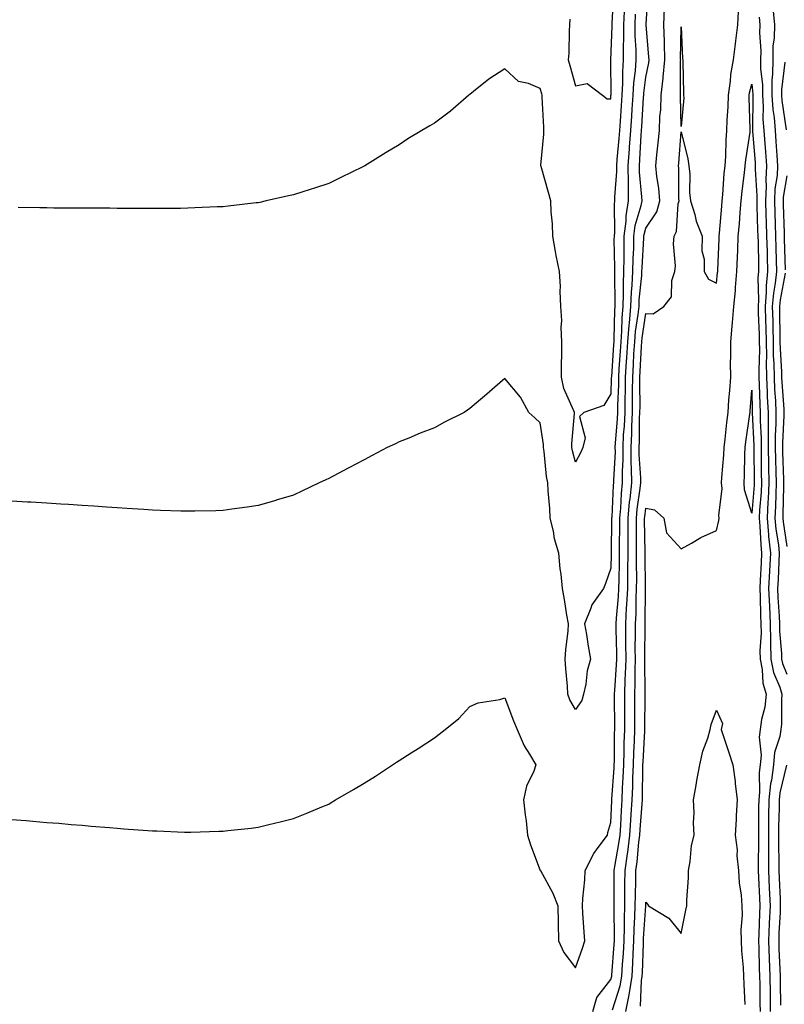
# Model space of a CAD drawing. Units: inches. Extents: x 963203 to 965843, y 7340138 to 7342778.
# Drawn here: x 964800 to 965017, y 7340654 to 7340933 of the extents above; entities that cross this region are included whole.
import ezdxf

# ---------------------------------------------------------------- set-up
doc = ezdxf.new("R2010")
doc.units = ezdxf.units.IN
doc.header["$MEASUREMENT"] = 0
doc.layers.add('Contour_96327340', color=7, linetype='Continuous', true_color=0x331d8a)

msp = doc.modelspace()

# ---------------------------------------------------------------- linework, layer by layer
at = {"layer": 'Contour_96327340'}
for points in [[(964798.05, 7340706.4, 3301), (964802.2, 7340706.07, 3301), (964804.06, 7340705.91, 3301), (964808.05, 7340705.57, 3301), (964811.43, 7340705.3, 3301), (964814.96, 7340705.01, 3301), (964818.05, 7340704.74, 3301), (964820.66, 7340704.52, 3301), (964825.88, 7340704.09, 3301), (964828.05, 7340703.91, 3301), (964829.91, 7340703.78, 3301), (964836.68, 7340703.29, 3301), (964838.05, 7340703.19, 3301), (964839.27, 7340703.15, 3301), (964847.16, 7340702.81, 3301), (964848.05, 7340702.77, 3301), (964848.93, 7340702.8, 3301), (964856.9, 7340703.07, 3301), (964858.05, 7340703.11, 3301), (964859.39, 7340703.26, 3301), (964866.01, 7340703.96, 3301), (964868.05, 7340704.18, 3301), (964871.06, 7340704.93, 3301), (964874.25, 7340705.71, 3301), (964878.05, 7340706.68, 3301), (964881.79, 7340708.18, 3301), (964886.11, 7340709.98, 3301), (964888.05, 7340710.78, 3301), (964888.77, 7340711.2, 3301), (964889.99, 7340711.92, 3301), (964895.06, 7340714.9, 3301), (964898.05, 7340716.69, 3301), (964901.27, 7340718.7, 3301), (964906.16, 7340721.92, 3301), (964907.31, 7340722.66, 3301), (964908.05, 7340723.15, 3301), (964911.43, 7340725.3, 3301), (964913.42, 7340726.55, 3301), (964918.05, 7340729.57, 3301), (964919.38, 7340730.59, 3301), (964921.05, 7340731.92, 3301), (964924.93, 7340735.04, 3301), (964928.05, 7340738.5, 3301), (964930.47, 7340739.5, 3301), (964936.57, 7340740.44, 3301), (964938.05, 7340740.87, 3301), (964940.49, 7340734.36, 3301), (964941.51, 7340731.92, 3301), (964943.46, 7340727.33, 3301), (964945.05, 7340724.92, 3301), (964946.82, 7340721.92, 3301), (964946.22, 7340720.09, 3301), (964944.13, 7340715.83, 3301), (964943.34, 7340711.92, 3301), (964943.81, 7340707.69, 3301), (964944.01, 7340705.97, 3301), (964944.46, 7340701.92, 3301), (964945.29, 7340699.16, 3301), (964948.05, 7340691.95, 3301), (964948.06, 7340691.93, 3301), (964948.07, 7340691.92, 3301), (964948.09, 7340691.88, 3301), (964951.62, 7340685.49, 3301), (964953.02, 7340681.92, 3301), (964953.15, 7340677.02, 3301), (964953.13, 7340676.85, 3301), (964953.22, 7340671.92, 3301), (964954.77, 7340668.64, 3301), (964958.05, 7340664.33, 3301), (964960.05, 7340669.92, 3301), (964960.74, 7340671.92, 3301), (964960.56, 7340674.43, 3301), (964960.15, 7340679.82, 3301), (964960, 7340681.92, 3301), (964960.11, 7340683.99, 3301), (964960.67, 7340689.3, 3301), (964960.8, 7340691.92, 3301), (964963.23, 7340696.74, 3301), (964964.52, 7340698.4, 3301), (964967.13, 7340701.92, 3301), (964967.27, 7340702.7, 3301), (964968.05, 7340705.54, 3301), (964968.33, 7340711.64, 3301), (964968.34, 7340711.92, 3301), (964968.36, 7340712.23, 3301), (964969.02, 7340720.96, 3301), (964969.05, 7340721.92, 3301), (964969.09, 7340722.96, 3301), (964969.14, 7340730.83, 3301), (964969.18, 7340731.92, 3301), (964969.18, 7340733.05, 3301), (964969.16, 7340740.81, 3301), (964969.16, 7340741.92, 3301), (964969.2, 7340743.07, 3301), (964969.71, 7340750.26, 3301), (964969.76, 7340751.92, 3301), (964969.75, 7340753.62, 3301), (964969.57, 7340760.4, 3301), (964969.56, 7340761.92, 3301), (964969.65, 7340763.52, 3301), (964970.27, 7340769.7, 3301), (964970.37, 7340771.92, 3301), (964970.4, 7340774.27, 3301), (964970.56, 7340779.41, 3301), (964970.58, 7340781.92, 3301), (964970.58, 7340784.45, 3301), (964970.65, 7340789.32, 3301), (964970.65, 7340791.92, 3301), (964970.91, 7340794.78, 3301), (964971.09, 7340798.88, 3301), (964971.4, 7340801.92, 3301), (964971.38, 7340805.25, 3301), (964971.57, 7340808.41, 3301), (964971.54, 7340811.92, 3301), (964971.72, 7340815.59, 3301), (964971.93, 7340818.05, 3301), (964972.1, 7340821.92, 3301), (964972.15, 7340826.02, 3301), (964972.22, 7340827.76, 3301), (964972.27, 7340831.92, 3301), (964972.53, 7340836.4, 3301), (964972.6, 7340837.37, 3301), (964972.86, 7340841.92, 3301), (964973.26, 7340846.71, 3301), (964973.33, 7340847.2, 3301), (964973.77, 7340851.92, 3301), (964973.94, 7340856.03, 3301), (964974.14, 7340858.01, 3301), (964974.32, 7340861.92, 3301), (964974.39, 7340865.58, 3301), (964974.56, 7340868.44, 3301), (964974.64, 7340871.92, 3301), (964975.01, 7340874.96, 3301), (964976.7, 7340880.58, 3301), (964976.94, 7340881.92, 3301), (964976.92, 7340883.05, 3301), (964976.2, 7340890.08, 3301), (964976.18, 7340891.92, 3301), (964976.32, 7340893.65, 3301), (964976.72, 7340900.59, 3301), (964976.82, 7340901.92, 3301), (964976.9, 7340903.07, 3301), (964977.37, 7340911.24, 3301), (964977.42, 7340911.92, 3301), (964977.44, 7340912.52, 3301), (964978.05, 7340917.04, 3301), (964978.85, 7340921.11, 3301), (964978.93, 7340921.92, 3301), (964978.9, 7340922.77, 3301), (964978.15, 7340931.83, 3301), (964978.14, 7340931.92, 3301), (964978.15, 7340932.01, 3301), (964978.7, 7340941.27, 3301)], [(964956.44, 7340933.53, 3304), (964956.39, 7340931.92, 3304), (964956.29, 7340930.16, 3304), (964956.13, 7340923.85, 3304), (964956.01, 7340921.92, 3304), (964956.45, 7340920.32, 3304), (964958.05, 7340914.63, 3304), (964961.37, 7340915.24, 3304), (964965.73, 7340911.92, 3304), (964967.01, 7340910.88, 3304), (964968.05, 7340910.91, 3304), (964968.12, 7340911.85, 3304), (964968.12, 7340911.92, 3304), (964968.13, 7340911.99, 3304), (964968.06, 7340921.91, 3304), (964968.44, 7340931.53, 3304), (964968.43, 7340931.92, 3304), (964968.45, 7340932.32, 3304), (964968.92, 7340941.05, 3304)], [(964975.02, 7340934.95, 3302), (964974.89, 7340931.92, 3302), (964974.92, 7340928.79, 3302), (964975.15, 7340924.82, 3302), (964975.19, 7340921.92, 3302), (964974.97, 7340918.85, 3302), (964974.52, 7340915.45, 3302), (964974.32, 7340911.92, 3302), (964974.07, 7340907.93, 3302), (964973.95, 7340906.02, 3302), (964973.68, 7340901.92, 3302), (964973.32, 7340897.2, 3302), (964973.29, 7340896.67, 3302), (964972.92, 7340891.92, 3302), (964972.98, 7340886.99, 3302), (964972.97, 7340886.84, 3302), (964973.04, 7340881.92, 3302), (964972.32, 7340877.65, 3302), (964972.34, 7340876.21, 3302), (964971.81, 7340871.92, 3302), (964971.73, 7340868.23, 3302), (964971.79, 7340865.66, 3302), (964971.72, 7340861.92, 3302), (964971.57, 7340858.41, 3302), (964971.61, 7340855.48, 3302), (964971.48, 7340851.92, 3302), (964971.17, 7340848.79, 3302), (964971.13, 7340845, 3302), (964970.88, 7340841.92, 3302), (964970.73, 7340839.25, 3302), (964970.38, 7340834.25, 3302), (964970.25, 7340831.92, 3302), (964970.22, 7340829.75, 3302), (964970, 7340823.87, 3302), (964969.97, 7340821.92, 3302), (964969.89, 7340820.08, 3302), (964969.32, 7340813.19, 3302), (964969.26, 7340811.92, 3302), (964969.27, 7340810.7, 3302), (964968.79, 7340802.66, 3302), (964968.8, 7340801.92, 3302), (964968.73, 7340801.24, 3302), (964968.33, 7340792.2, 3302), (964968.31, 7340791.92, 3302), (964968.31, 7340791.66, 3302), (964968.18, 7340782.04, 3302), (964968.18, 7340781.8, 3302), (964968.05, 7340777.73, 3302), (964966.6, 7340773.37, 3302), (964966.02, 7340771.92, 3302), (964962.7, 7340767.27, 3302), (964962.44, 7340766.32, 3302), (964960.62, 7340761.92, 3302), (964961.13, 7340758.85, 3302), (964961.68, 7340755.56, 3302), (964962.28, 7340751.92, 3302), (964961.37, 7340748.59, 3302), (964960.94, 7340744.82, 3302), (964960.33, 7340741.92, 3302), (964959.86, 7340740.11, 3302), (964958.05, 7340737.64, 3302), (964956.43, 7340740.3, 3302), (964955.88, 7340741.92, 3302), (964955.76, 7340744.21, 3302), (964955.3, 7340749.17, 3302), (964955.16, 7340751.92, 3302), (964955.31, 7340754.66, 3302), (964955.94, 7340759.82, 3302), (964956.07, 7340761.92, 3302), (964955.64, 7340764.33, 3302), (964954.92, 7340768.79, 3302), (964954.34, 7340771.92, 3302), (964953.98, 7340775.99, 3302), (964953.68, 7340777.55, 3302), (964953.37, 7340781.92, 3302), (964952.13, 7340786, 3302), (964951.79, 7340788.18, 3302), (964950.88, 7340791.92, 3302), (964950.79, 7340794.66, 3302), (964950.27, 7340799.7, 3302), (964950.18, 7340801.92, 3302), (964949.82, 7340803.69, 3302), (964949.13, 7340810.84, 3302), (964948.95, 7340811.92, 3302), (964948.93, 7340812.8, 3302), (964948.05, 7340818.94, 3302), (964946.51, 7340820.37, 3302), (964944.84, 7340821.92, 3302), (964942.42, 7340826.28, 3302), (964938.05, 7340831.54, 3302), (964935.19, 7340829.06, 3302), (964932.9, 7340827.07, 3302), (964928.05, 7340823.01, 3302), (964927.44, 7340822.53, 3302), (964926.43, 7340821.92, 3302), (964920.85, 7340819.11, 3302), (964918.05, 7340817.53, 3302), (964913.99, 7340815.98, 3302), (964910.76, 7340814.63, 3302), (964908.05, 7340813.53, 3302), (964906.94, 7340813.03, 3302), (964904.65, 7340811.92, 3302), (964900.32, 7340809.66, 3302), (964898.05, 7340808.41, 3302), (964893.76, 7340806.21, 3302), (964890.71, 7340804.58, 3302), (964888.05, 7340803.17, 3302), (964887.19, 7340802.78, 3302), (964885.33, 7340801.92, 3302), (964880.38, 7340799.59, 3302), (964878.05, 7340798.47, 3302), (964873.12, 7340796.98, 3302), (964873.02, 7340796.95, 3302), (964868.05, 7340795.46, 3302), (964864.94, 7340795.02, 3302), (964860.54, 7340794.41, 3302), (964858.05, 7340794.06, 3302), (964855.96, 7340794.01, 3302), (964850.03, 7340793.91, 3302), (964848.05, 7340793.86, 3302), (964846.04, 7340793.93, 3302), (964840.26, 7340794.12, 3302), (964838.05, 7340794.2, 3302), (964835.62, 7340794.35, 3302), (964830.78, 7340794.65, 3302), (964828.05, 7340794.82, 3302), (964824.94, 7340795.03, 3302), (964821.42, 7340795.29, 3302), (964818.05, 7340795.53, 3302), (964814.2, 7340795.77, 3302), (964812.04, 7340795.91, 3302), (964808.05, 7340796.16, 3302), (964803.55, 7340796.42, 3302), (964802.61, 7340796.48, 3302), (964798.05, 7340796.75, 3302)], [(964971.84, 7340935.7, 3303), (964971.65, 7340931.92, 3303), (964971.69, 7340928.28, 3303), (964971.59, 7340925.46, 3303), (964971.62, 7340921.92, 3303), (964971.4, 7340918.58, 3303), (964971.42, 7340915.29, 3303), (964971.21, 7340911.92, 3303), (964971.03, 7340908.94, 3303), (964970.73, 7340904.6, 3303), (964970.55, 7340901.92, 3303), (964970.37, 7340899.6, 3303), (964969.79, 7340893.66, 3303), (964969.65, 7340891.92, 3303), (964969.67, 7340890.29, 3303), (964969.12, 7340883, 3303), (964969.14, 7340881.92, 3303), (964968.99, 7340880.99, 3303), (964969.11, 7340872.99, 3303), (964968.99, 7340871.92, 3303), (964968.97, 7340871, 3303), (964969.14, 7340863.01, 3303), (964969.12, 7340861.92, 3303), (964969.08, 7340860.89, 3303), (964969.22, 7340853.09, 3303), (964969.17, 7340851.92, 3303), (964969.08, 7340850.89, 3303), (964968.97, 7340842.83, 3303), (964968.89, 7340841.92, 3303), (964968.84, 7340841.12, 3303), (964968.24, 7340832.1, 3303), (964968.22, 7340831.75, 3303), (964968.05, 7340827.2, 3303), (964966.12, 7340823.85, 3303), (964960.44, 7340821.92, 3303), (964959.18, 7340820.79, 3303), (964960.82, 7340814.69, 3303), (964960.18, 7340811.92, 3303), (964959.51, 7340810.46, 3303), (964958.05, 7340807.83, 3303), (964957.17, 7340811.04, 3303), (964957.02, 7340811.92, 3303), (964957, 7340812.97, 3303), (964957.76, 7340821.63, 3303), (964957.75, 7340821.92, 3303), (964957.61, 7340822.36, 3303), (964954.79, 7340828.66, 3303), (964954.11, 7340831.92, 3303), (964954.09, 7340835.88, 3303), (964954.15, 7340838.03, 3303), (964954.13, 7340841.92, 3303), (964953.96, 7340846.01, 3303), (964954.14, 7340848.01, 3303), (964953.91, 7340851.92, 3303), (964953.68, 7340856.29, 3303), (964953.79, 7340857.66, 3303), (964953.5, 7340861.92, 3303), (964952.54, 7340866.41, 3303), (964952.42, 7340867.55, 3303), (964951.65, 7340871.92, 3303), (964951.57, 7340875.44, 3303), (964951.17, 7340878.81, 3303), (964951.08, 7340881.92, 3303), (964950.43, 7340884.3, 3303), (964948.31, 7340891.66, 3303), (964948.24, 7340891.92, 3303), (964948.23, 7340892.1, 3303), (964949.1, 7340900.87, 3303), (964949.07, 7340901.92, 3303), (964949.03, 7340902.9, 3303), (964948.6, 7340911.37, 3303), (964948.59, 7340911.92, 3303), (964948.47, 7340912.34, 3303), (964948.05, 7340913.86, 3303), (964944.72, 7340915.25, 3303), (964941.92, 7340915.79, 3303), (964938.05, 7340919.45, 3303), (964933.5, 7340916.47, 3303), (964929.13, 7340913.01, 3303), (964928.05, 7340912.16, 3303), (964927.93, 7340912.03, 3303), (964927.83, 7340911.92, 3303), (964922.59, 7340907.37, 3303), (964918.05, 7340903.99, 3303), (964916.7, 7340903.26, 3303), (964914.48, 7340901.92, 3303), (964910.44, 7340899.53, 3303), (964908.05, 7340897.82, 3303), (964904.29, 7340895.68, 3303), (964898.28, 7340891.92, 3303), (964898.14, 7340891.83, 3303), (964898.05, 7340891.77, 3303), (964897.76, 7340891.62, 3303), (964891.44, 7340888.53, 3303), (964888.05, 7340886.9, 3303), (964884.29, 7340885.68, 3303), (964880.66, 7340884.53, 3303), (964878.05, 7340883.68, 3303), (964876.61, 7340883.35, 3303), (964870.3, 7340881.92, 3303), (964868.46, 7340881.51, 3303), (964868.05, 7340881.42, 3303), (964867.49, 7340881.36, 3303), (964859.51, 7340880.46, 3303), (964858.05, 7340880.29, 3303), (964856.35, 7340880.23, 3303), (964850.04, 7340879.93, 3303), (964848.05, 7340879.83, 3303), (964845.94, 7340879.81, 3303), (964840.22, 7340879.75, 3303), (964838.05, 7340879.75, 3303), (964835.88, 7340879.75, 3303), (964830.18, 7340879.79, 3303), (964828.05, 7340879.81, 3303), (964825.95, 7340879.83, 3303), (964820.11, 7340879.86, 3303), (964818.05, 7340879.87, 3303), (964816.01, 7340879.88, 3303), (964810.06, 7340879.91, 3303), (964808.05, 7340879.92, 3303), (964806.07, 7340879.94, 3303), (964799.95, 7340880.02, 3303)], [(964962.98, 7340651.92, 3300), (964964.13, 7340655.84, 3300), (964968.05, 7340660.97, 3300), (964968.28, 7340661.69, 3300), (964968.32, 7340661.92, 3300), (964968.34, 7340662.21, 3300), (964969.04, 7340670.93, 3300), (964969.09, 7340671.92, 3300), (964969.11, 7340672.99, 3300), (964968.99, 7340680.98, 3300), (964969.02, 7340681.92, 3300), (964969.03, 7340682.9, 3300), (964969.03, 7340690.94, 3300), (964969.04, 7340691.92, 3300), (964969.2, 7340693.07, 3300), (964970.39, 7340699.58, 3300), (964970.7, 7340701.92, 3300), (964970.87, 7340704.74, 3300), (964971.06, 7340708.91, 3300), (964971.25, 7340711.92, 3300), (964971.39, 7340715.26, 3300), (964971.62, 7340718.35, 3300), (964971.76, 7340721.92, 3300), (964971.88, 7340725.75, 3300), (964971.9, 7340728.07, 3300), (964972.02, 7340731.92, 3300), (964972.03, 7340735.9, 3300), (964972.03, 7340741.92, 3300), (964972.16, 7340746.04, 3300), (964972.28, 7340747.69, 3300), (964972.41, 7340751.92, 3300), (964972.38, 7340756.25, 3300), (964972.35, 7340757.63, 3300), (964972.32, 7340761.92, 3300), (964972.57, 7340766.44, 3300), (964972.66, 7340767.32, 3300), (964972.88, 7340771.92, 3300), (964972.93, 7340776.81, 3300), (964972.94, 7340777.03, 3300), (964972.99, 7340781.92, 3300), (964972.98, 7340786.86, 3300), (964972.98, 7340791.92, 3300), (964973.41, 7340796.56, 3300), (964973.54, 7340797.4, 3300), (964974, 7340801.92, 3300), (964973.97, 7340806, 3300), (964973.85, 7340807.72, 3300), (964973.82, 7340811.92, 3300), (964974.02, 7340815.95, 3300), (964974.05, 7340817.91, 3300), (964974.22, 7340821.92, 3300), (964974.27, 7340825.7, 3300), (964974.24, 7340828.11, 3300), (964974.29, 7340831.92, 3300), (964974.51, 7340835.47, 3300), (964974.65, 7340838.53, 3300), (964974.86, 7340841.92, 3300), (964975.09, 7340844.88, 3300), (964975.87, 7340849.74, 3300), (964976.08, 7340851.92, 3300), (964976.16, 7340853.81, 3300), (964976.87, 7340860.73, 3300), (964976.92, 7340861.92, 3300), (964976.94, 7340863.03, 3300), (964977.45, 7340871.32, 3300), (964977.46, 7340871.92, 3300), (964977.53, 7340872.44, 3300), (964978.05, 7340874.16, 3300), (964981.12, 7340878.86, 3300), (964981.96, 7340881.92, 3300), (964981.67, 7340885.54, 3300), (964981.11, 7340888.86, 3300), (964980.82, 7340891.92, 3300), (964981.13, 7340895, 3300), (964981.52, 7340898.45, 3300), (964981.85, 7340901.92, 3300), (964982.01, 7340905.89, 3300), (964982.22, 7340907.75, 3300), (964982.38, 7340911.92, 3300), (964982.92, 7340916.79, 3300), (964982.96, 7340917.01, 3300), (964983.42, 7340921.92, 3300), (964983.26, 7340926.71, 3300), (964983.27, 7340927.14, 3300), (964983.1, 7340931.92, 3300), (964983.3, 7340936.67, 3300)], [(964968.54, 7340652.4, 3299), (964970.77, 7340659.2, 3299), (964971.21, 7340661.92, 3299), (964971.41, 7340665.27, 3299), (964971.64, 7340668.32, 3299), (964971.85, 7340671.92, 3299), (964971.95, 7340675.82, 3299), (964971.91, 7340678.06, 3299), (964972.02, 7340681.92, 3299), (964972.07, 7340685.94, 3299), (964972.06, 7340687.9, 3299), (964972.11, 7340691.92, 3299), (964972.8, 7340696.67, 3299), (964972.87, 7340697.09, 3299), (964973.51, 7340701.92, 3299), (964973.77, 7340706.2, 3299), (964973.89, 7340707.76, 3299), (964974.15, 7340711.92, 3299), (964974.31, 7340715.66, 3299), (964974.33, 7340718.19, 3299), (964974.48, 7340721.92, 3299), (964974.58, 7340725.39, 3299), (964974.77, 7340728.64, 3299), (964974.88, 7340731.92, 3299), (964974.89, 7340735.09, 3299), (964974.9, 7340738.77, 3299), (964974.91, 7340741.92, 3299), (964975, 7340744.97, 3299), (964974.96, 7340748.83, 3299), (964975.05, 7340751.92, 3299), (964975.03, 7340754.94, 3299), (964975.09, 7340758.96, 3299), (964975.07, 7340761.92, 3299), (964975.23, 7340764.74, 3299), (964975.26, 7340769.12, 3299), (964975.39, 7340771.92, 3299), (964975.42, 7340774.55, 3299), (964975.37, 7340779.24, 3299), (964975.39, 7340781.92, 3299), (964975.39, 7340784.58, 3299), (964975.32, 7340789.19, 3299), (964975.32, 7340791.92, 3299), (964975.55, 7340794.42, 3299), (964976.44, 7340800.3, 3299), (964976.6, 7340801.92, 3299), (964976.59, 7340803.38, 3299), (964976.12, 7340809.99, 3299), (964976.11, 7340811.92, 3299), (964976.19, 7340813.78, 3299), (964976.26, 7340820.14, 3299), (964976.35, 7340821.92, 3299), (964976.37, 7340823.6, 3299), (964976.29, 7340830.16, 3299), (964976.31, 7340831.92, 3299), (964976.41, 7340833.56, 3299), (964976.76, 7340840.64, 3299), (964976.84, 7340841.92, 3299), (964976.93, 7340843.04, 3299), (964978.05, 7340850.02, 3299), (964980.1, 7340849.86, 3299), (964983.12, 7340851.92, 3299), (964985.27, 7340854.7, 3299), (964985.43, 7340859.31, 3299), (964986.27, 7340861.92, 3299), (964986.45, 7340863.52, 3299), (964985.87, 7340869.75, 3299), (964986.04, 7340871.92, 3299), (964986.72, 7340873.25, 3299), (964987.2, 7340881.07, 3299), (964987.43, 7340881.92, 3299), (964987.38, 7340882.59, 3299), (964987.35, 7340891.22, 3299), (964987.29, 7340891.92, 3299), (964987.36, 7340892.62, 3299), (964988.05, 7340901.49, 3299), (964989.96, 7340893.84, 3299), (964990.22, 7340891.92, 3299), (964990.47, 7340889.5, 3299), (964990.4, 7340884.28, 3299), (964990.73, 7340881.92, 3299), (964991.9, 7340878.07, 3299), (964992.33, 7340876.2, 3299), (964993.96, 7340871.92, 3299), (964993.93, 7340867.8, 3299), (964994.6, 7340865.37, 3299), (964994.55, 7340861.92, 3299), (964995.81, 7340859.68, 3299), (964998.05, 7340858.54, 3299), (964998.38, 7340861.59, 3299), (964998.41, 7340861.92, 3299), (964998.42, 7340862.29, 3299), (964998.77, 7340871.2, 3299), (964998.8, 7340871.92, 3299), (964998.87, 7340872.74, 3299), (964999.57, 7340880.4, 3299), (964999.7, 7340881.92, 3299), (964999.88, 7340883.75, 3299), (965000.28, 7340889.69, 3299), (965000.5, 7340891.92, 3299), (965000.71, 7340894.58, 3299), (965000.76, 7340899.21, 3299), (965000.99, 7340901.92, 3299), (965001.07, 7340904.93, 3299), (965001.36, 7340908.6, 3299), (965001.44, 7340911.92, 3299), (965002.01, 7340915.88, 3299), (965002.13, 7340917.84, 3299), (965002.84, 7340921.92, 3299), (965003.42, 7340926.54, 3299), (965003.53, 7340927.39, 3299), (965004.09, 7340931.92, 3299), (965004.32, 7340935.65, 3299)], [(965014.16, 7340935.8, 3300), (965014.5, 7340931.92, 3300), (965014.38, 7340928.25, 3300), (965014.09, 7340925.87, 3300), (965014, 7340921.92, 3300), (965013.99, 7340917.86, 3300), (965013.78, 7340916.18, 3300), (965013.78, 7340911.92, 3300), (965014.04, 7340907.9, 3300), (965014.39, 7340905.58, 3300), (965014.66, 7340901.92, 3300), (965014.91, 7340898.78, 3300), (965015.2, 7340894.78, 3300), (965015.41, 7340891.92, 3300), (965015.26, 7340889.12, 3300), (965014.62, 7340885.35, 3300), (965014.48, 7340881.92, 3300), (965014.58, 7340878.45, 3300), (965014.67, 7340875.3, 3300), (965014.77, 7340871.92, 3300), (965014.86, 7340868.72, 3300), (965014.97, 7340865, 3300), (965015.05, 7340861.92, 3300), (965014.74, 7340858.61, 3300), (965014.19, 7340855.78, 3300), (965013.9, 7340851.92, 3300), (965014, 7340847.87, 3300), (965014.01, 7340845.96, 3300), (965014.1, 7340841.92, 3300), (965014.16, 7340838.04, 3300), (965014.32, 7340835.66, 3300), (965014.39, 7340831.92, 3300), (965014.54, 7340828.42, 3300), (965014.78, 7340825.19, 3300), (965014.93, 7340821.92, 3300), (965014.92, 7340818.8, 3300), (965014.73, 7340815.24, 3300), (965014.73, 7340811.92, 3300), (965014.8, 7340808.66, 3300), (965014.93, 7340805.04, 3300), (965015, 7340801.92, 3300), (965014.85, 7340798.72, 3300), (965014.79, 7340795.19, 3300), (965014.61, 7340791.92, 3300), (965014.92, 7340788.78, 3300), (965015.62, 7340784.35, 3300), (965015.88, 7340781.92, 3300), (965015.76, 7340779.63, 3300), (965015.52, 7340774.45, 3300), (965015.38, 7340771.92, 3300), (965015.5, 7340769.37, 3300), (965015.86, 7340764.11, 3300), (965015.96, 7340761.92, 3300), (965015.98, 7340759.85, 3300), (965016.47, 7340753.5, 3300), (965016.49, 7340751.92, 3300), (965016.75, 7340750.62, 3300), (965018.05, 7340747.63, 3300)], [(965010.19, 7340934.06, 3299), (965010.36, 7340931.92, 3299), (965010.3, 7340929.67, 3299), (965010.63, 7340924.49, 3299), (965010.56, 7340921.92, 3299), (965010.56, 7340919.42, 3299), (965011.09, 7340914.96, 3299), (965011.09, 7340911.92, 3299), (965011.29, 7340908.68, 3299), (965011.22, 7340905.09, 3299), (965011.46, 7340901.92, 3299), (965011.74, 7340898.22, 3299), (965011.94, 7340895.81, 3299), (965012.24, 7340891.92, 3299), (965012.01, 7340887.96, 3299), (965012.14, 7340886.02, 3299), (965011.97, 7340881.92, 3299), (965012.09, 7340877.88, 3299), (965012.15, 7340876.02, 3299), (965012.28, 7340871.92, 3299), (965012.39, 7340867.58, 3299), (965012.42, 7340866.29, 3299), (965012.52, 7340861.92, 3299), (965012.14, 7340857.83, 3299), (965012.19, 7340856.06, 3299), (965011.88, 7340851.92, 3299), (965011.97, 7340848, 3299), (965012.05, 7340845.92, 3299), (965012.14, 7340841.92, 3299), (965012.21, 7340837.76, 3299), (965012.17, 7340836.04, 3299), (965012.25, 7340831.92, 3299), (965012.44, 7340827.52, 3299), (965012.47, 7340826.35, 3299), (965012.69, 7340821.92, 3299), (965012.68, 7340817.29, 3299), (965012.72, 7340816.59, 3299), (965012.71, 7340811.92, 3299), (965012.82, 7340807.16, 3299), (965012.82, 7340806.69, 3299), (965012.92, 7340801.92, 3299), (965012.69, 7340797.28, 3299), (965012.62, 7340796.5, 3299), (965012.39, 7340791.92, 3299), (965012.84, 7340787.13, 3299), (965012.85, 7340786.73, 3299), (965013.37, 7340781.92, 3299), (965013.12, 7340776.99, 3299), (965013.11, 7340776.86, 3299), (965012.85, 7340771.92, 3299), (965013.07, 7340766.94, 3299), (965013.08, 7340766.89, 3299), (965013.31, 7340761.92, 3299), (965013.35, 7340757.23, 3299), (965013.41, 7340756.56, 3299), (965013.46, 7340751.92, 3299), (965014.22, 7340748.09, 3299), (965016.04, 7340743.93, 3299), (965016.63, 7340741.92, 3299), (965016.47, 7340740.34, 3299), (965016.53, 7340733.44, 3299), (965016.32, 7340731.92, 3299), (965016.03, 7340729.9, 3299), (965014.53, 7340725.43, 3299), (965014.21, 7340721.92, 3299), (965013.65, 7340717.51, 3299), (965013.41, 7340716.55, 3299), (965012.95, 7340711.92, 3299), (965012.86, 7340707.1, 3299), (965012.86, 7340706.74, 3299), (965012.79, 7340701.92, 3299), (965012.82, 7340697.15, 3299), (965012.82, 7340696.69, 3299), (965012.84, 7340691.92, 3299), (965013.04, 7340686.93, 3299), (965013.04, 7340686.92, 3299), (965013.25, 7340681.92, 3299), (965013.04, 7340676.93, 3299), (965013.04, 7340676.91, 3299), (965012.84, 7340671.92, 3299), (965013.03, 7340666.94, 3299), (965013.03, 7340666.9, 3299), (965013.22, 7340661.92, 3299), (965013.27, 7340657.14, 3299), (965013.27, 7340656.69, 3299), (965013.33, 7340651.92, 3299)], [(965017.43, 7340921.3, 3301), (965016.48, 7340913.49, 3301), (965016.48, 7340911.92, 3301), (965016.58, 7340910.44, 3301), (965017.85, 7340902.12, 3301)], [(964972.3, 7340651.92, 3298), (964973.32, 7340656.65, 3298), (964973.34, 7340657.21, 3298), (964974.1, 7340661.92, 3298), (964974.32, 7340665.66, 3298), (964974.4, 7340668.27, 3298), (964974.6, 7340671.92, 3298), (964974.69, 7340675.28, 3298), (964974.93, 7340678.8, 3298), (964975.02, 7340681.92, 3298), (964975.06, 7340684.91, 3298), (964975.16, 7340689.03, 3298), (964975.2, 7340691.92, 3298), (964975.56, 7340694.42, 3298), (964976.07, 7340699.93, 3298), (964976.32, 7340701.92, 3298), (964976.42, 7340703.55, 3298), (964976.99, 7340710.86, 3298), (964977.05, 7340711.92, 3298), (964977.09, 7340712.88, 3298), (964977.15, 7340721.02, 3298), (964977.18, 7340721.92, 3298), (964977.21, 7340722.76, 3298), (964977.72, 7340731.59, 3298), (964977.73, 7340731.92, 3298), (964977.73, 7340732.24, 3298), (964977.78, 7340741.64, 3298), (964977.78, 7340742.19, 3298), (964977.69, 7340751.55, 3298), (964977.7, 7340751.92, 3298), (964977.7, 7340752.28, 3298), (964977.84, 7340761.7, 3298), (964977.83, 7340761.92, 3298), (964977.84, 7340762.13, 3298), (964977.89, 7340771.76, 3298), (964977.9, 7340771.92, 3298), (964977.9, 7340772.07, 3298), (964977.81, 7340781.68, 3298), (964977.81, 7340782.16, 3298), (964977.65, 7340791.52, 3298), (964977.65, 7340791.92, 3298), (964977.68, 7340792.29, 3298), (964978.05, 7340794.71, 3298), (964980.44, 7340794.31, 3298), (964983.11, 7340791.92, 3298), (964983.86, 7340787.74, 3298), (964988.05, 7340783.24, 3298), (964990.95, 7340784.82, 3298), (964993.6, 7340786.37, 3298), (964998.05, 7340788.4, 3298), (964998.71, 7340791.26, 3298), (964998.85, 7340791.92, 3298), (964998.76, 7340792.63, 3298), (964999.64, 7340800.33, 3298), (964999.51, 7340801.92, 3298), (964999.59, 7340803.46, 3298), (965000.1, 7340809.87, 3298), (965000.19, 7340811.92, 3298), (965000.49, 7340814.36, 3298), (965000.96, 7340819.01, 3298), (965001.33, 7340821.92, 3298), (965001.6, 7340825.47, 3298), (965001.84, 7340828.14, 3298), (965002.12, 7340831.92, 3298), (965002.07, 7340835.94, 3298), (965002.17, 7340837.8, 3298), (965002.12, 7340841.92, 3298), (965002.52, 7340846.39, 3298), (965002.59, 7340847.38, 3298), (965003.01, 7340851.92, 3298), (965003.42, 7340856.55, 3298), (965003.47, 7340857.34, 3298), (965003.85, 7340861.92, 3298), (965004.02, 7340865.95, 3298), (965004.09, 7340867.96, 3298), (965004.25, 7340871.92, 3298), (965004.54, 7340875.43, 3298), (965004.78, 7340878.65, 3298), (965005.05, 7340881.92, 3298), (965005.32, 7340884.65, 3298), (965006.02, 7340889.89, 3298), (965006.23, 7340891.92, 3298), (965006.36, 7340893.61, 3298), (965007.57, 7340901.44, 3298), (965007.61, 7340901.92, 3298), (965007.62, 7340902.34, 3298), (965007.3, 7340911.16, 3298), (965007.31, 7340911.92, 3298), (965007.41, 7340912.56, 3298), (965008.05, 7340915.1, 3298), (965008.39, 7340912.26, 3298), (965008.39, 7340911.92, 3298), (965008.41, 7340911.56, 3298), (965008.25, 7340902.12, 3298), (965008.26, 7340901.92, 3298), (965008.27, 7340901.69, 3298), (965008.99, 7340892.86, 3298), (965009.06, 7340891.92, 3298), (965009.01, 7340890.96, 3298), (965009.52, 7340883.39, 3298), (965009.46, 7340881.92, 3298), (965009.51, 7340880.47, 3298), (965009.74, 7340873.6, 3298), (965009.79, 7340871.92, 3298), (965009.84, 7340870.14, 3298), (965009.94, 7340863.82, 3298), (965009.99, 7340861.92, 3298), (965009.83, 7340860.14, 3298), (965009.99, 7340853.86, 3298), (965009.85, 7340851.92, 3298), (965009.89, 7340850.08, 3298), (965010.13, 7340844.01, 3298), (965010.18, 7340841.92, 3298), (965010.22, 7340839.75, 3298), (965010.06, 7340833.94, 3298), (965010.1, 7340831.92, 3298), (965010.21, 7340829.77, 3298), (965010.34, 7340824.21, 3298), (965010.45, 7340821.92, 3298), (965010.44, 7340819.53, 3298), (965010.7, 7340814.57, 3298), (965010.7, 7340811.92, 3298), (965010.76, 7340809.21, 3298), (965010.77, 7340804.65, 3298), (965010.84, 7340801.92, 3298), (965010.71, 7340799.26, 3298), (965010.27, 7340794.14, 3298), (965010.15, 7340791.92, 3298), (965010.37, 7340789.6, 3298), (965010.6, 7340784.46, 3298), (965010.87, 7340781.92, 3298), (965010.73, 7340779.24, 3298), (965010.44, 7340774.31, 3298), (965010.32, 7340771.92, 3298), (965010.42, 7340769.55, 3298), (965010.54, 7340764.41, 3298), (965010.66, 7340761.92, 3298), (965010.69, 7340759.28, 3298), (965010.4, 7340754.28, 3298), (965010.43, 7340751.92, 3298), (965011.03, 7340748.94, 3298), (965011.18, 7340745.05, 3298), (965012.12, 7340741.92, 3298), (965011.73, 7340738.24, 3298), (965010.87, 7340734.74, 3298), (965010.49, 7340731.92, 3298), (965010.18, 7340729.79, 3298), (965010.74, 7340724.6, 3298), (965010.48, 7340721.92, 3298), (965010.2, 7340719.77, 3298), (965010.26, 7340714.13, 3298), (965010.03, 7340711.92, 3298), (965010, 7340709.97, 3298), (965009.98, 7340703.85, 3298), (965009.95, 7340701.92, 3298), (965009.96, 7340700.01, 3298), (965009.91, 7340693.78, 3298), (965009.92, 7340691.92, 3298), (965010, 7340689.97, 3298), (965010.23, 7340684.1, 3298), (965010.32, 7340681.92, 3298), (965010.23, 7340679.74, 3298), (965010.06, 7340673.94, 3298), (965009.98, 7340671.92, 3298), (965010.06, 7340669.91, 3298), (965010.21, 7340664.08, 3298), (965010.29, 7340661.92, 3298), (965010.32, 7340659.65, 3298), (965010.39, 7340654.26, 3298), (965010.42, 7340651.92, 3298)], [(965018.05, 7340889.09, 3301), (965017.02, 7340882.95, 3301), (965016.99, 7340881.92, 3301), (965017.01, 7340880.88, 3301), (965017.24, 7340872.73, 3301), (965017.27, 7340871.92, 3301), (965017.29, 7340871.15, 3301), (965017.57, 7340862.4, 3301)], [(965017.53, 7340861.4, 3301), (965016.08, 7340853.89, 3301), (965015.93, 7340851.92, 3301), (965015.98, 7340849.85, 3301), (965016.02, 7340843.96, 3301), (965016.06, 7340841.92, 3301), (965016.1, 7340839.97, 3301), (965016.5, 7340833.47, 3301), (965016.53, 7340831.92, 3301), (965016.59, 7340830.46, 3301), (965017.13, 7340822.83, 3301), (965017.18, 7340821.92, 3301), (965017.18, 7340821.05, 3301), (965016.74, 7340813.23, 3301), (965016.74, 7340811.92, 3301), (965016.77, 7340810.64, 3301), (965017.06, 7340802.91, 3301), (965017.08, 7340801.92, 3301), (965017.03, 7340800.9, 3301), (965016.91, 7340793.07, 3301), (965016.84, 7340791.92, 3301), (965016.95, 7340790.82, 3301), (965018.05, 7340783.89, 3301)], [(964976.51, 7340653.46, 3297), (964976.79, 7340660.66, 3297), (964977, 7340661.92, 3297), (964977.04, 7340662.92, 3297), (964977.32, 7340671.18, 3297), (964977.36, 7340671.92, 3297), (964977.38, 7340672.6, 3297), (964978.03, 7340681.9, 3297), (964978.03, 7340681.92, 3297), (964978.03, 7340681.94, 3297), (964978.05, 7340682.89, 3297), (964978.48, 7340682.35, 3297), (964978.72, 7340681.92, 3297), (964984.52, 7340678.4, 3297), (964988.05, 7340674.02, 3297), (964989.34, 7340680.63, 3297), (964989.62, 7340681.92, 3297), (964989.66, 7340683.53, 3297), (964990.1, 7340689.87, 3297), (964990.15, 7340691.92, 3297), (964990.63, 7340694.5, 3297), (964991, 7340698.97, 3297), (964991.71, 7340701.92, 3297), (964991.57, 7340705.44, 3297), (964991.68, 7340708.29, 3297), (964991.57, 7340711.92, 3297), (964992.3, 7340716.17, 3297), (964992.49, 7340717.48, 3297), (964993.3, 7340721.92, 3297), (964994.21, 7340725.76, 3297), (964995.59, 7340729.46, 3297), (964996.31, 7340731.92, 3297), (964996.59, 7340733.38, 3297), (964998.05, 7340737.43, 3297), (964999.8, 7340733.66, 3297), (964999.38, 7340731.92, 3297), (965000.05, 7340729.92, 3297), (965001.53, 7340725.4, 3297), (965002.72, 7340721.92, 3297), (965003.33, 7340717.2, 3297), (965003.35, 7340716.61, 3297), (965003.88, 7340711.92, 3297), (965003.63, 7340707.5, 3297), (965003.62, 7340706.36, 3297), (965003.35, 7340701.92, 3297), (965003.93, 7340697.8, 3297), (965003.87, 7340696.1, 3297), (965004.29, 7340691.92, 3297), (965004.51, 7340688.38, 3297), (965005.03, 7340684.94, 3297), (965005.25, 7340681.92, 3297), (965005.35, 7340679.22, 3297), (965004.92, 7340675.05, 3297), (965005.02, 7340671.92, 3297), (965005.2, 7340669.07, 3297), (965005.59, 7340664.38, 3297), (965005.76, 7340661.92, 3297), (965005.79, 7340659.66, 3297), (965006.09, 7340653.88, 3297)], [(965017.92, 7340721.79, 3300), (965016.06, 7340713.91, 3300), (965015.86, 7340711.92, 3300), (965015.82, 7340709.69, 3300), (965015.67, 7340704.31, 3300), (965015.63, 7340701.92, 3300), (965015.64, 7340699.51, 3300), (965015.76, 7340694.21, 3300), (965015.76, 7340691.92, 3300), (965015.85, 7340689.72, 3300), (965016.09, 7340683.88, 3300), (965016.17, 7340681.92, 3300), (965016.09, 7340679.96, 3300), (965015.78, 7340674.18, 3300), (965015.7, 7340671.92, 3300), (965015.78, 7340669.65, 3300), (965016.07, 7340663.9, 3300), (965016.15, 7340661.92, 3300), (965016.17, 7340660.04, 3300), (965016.22, 7340653.74, 3300)]]:
    msp.add_polyline3d(points, dxfattribs=at)
for points in [[(964988.05, 7340903.05, 3299), (964987.82, 7340911.68, 3299), (964987.82, 7340911.92, 3299), (964987.84, 7340912.13, 3299), (964987.88, 7340921.76, 3299), (964987.9, 7340921.92, 3299), (964987.89, 7340922.07, 3299), (964988.05, 7340931.36, 3299), (964988.45, 7340922.32, 3299), (964988.51, 7340921.92, 3299), (964988.55, 7340921.42, 3299), (964988.67, 7340912.55, 3299), (964988.73, 7340911.92, 3299), (964988.78, 7340911.19, 3299)], [(965008.05, 7340793.36, 3297), (965006.04, 7340799.91, 3297), (965005.88, 7340801.92, 3297), (965005.99, 7340803.99, 3297), (965006.09, 7340809.96, 3297), (965006.18, 7340811.92, 3297), (965006.38, 7340813.59, 3297), (965007.55, 7340821.43, 3297), (965007.62, 7340821.92, 3297), (965007.65, 7340822.32, 3297), (965008.05, 7340828.2, 3297), (965008.2, 7340822.07, 3297), (965008.21, 7340821.92, 3297), (965008.21, 7340821.77, 3297), (965008.68, 7340812.55, 3297), (965008.67, 7340811.92, 3297), (965008.69, 7340811.28, 3297), (965008.74, 7340802.61, 3297), (965008.76, 7340801.92, 3297), (965008.72, 7340801.25, 3297)]]:
    msp.add_polyline3d(points, close=True, dxfattribs=at)

doc.saveas('drawing.dxf')
